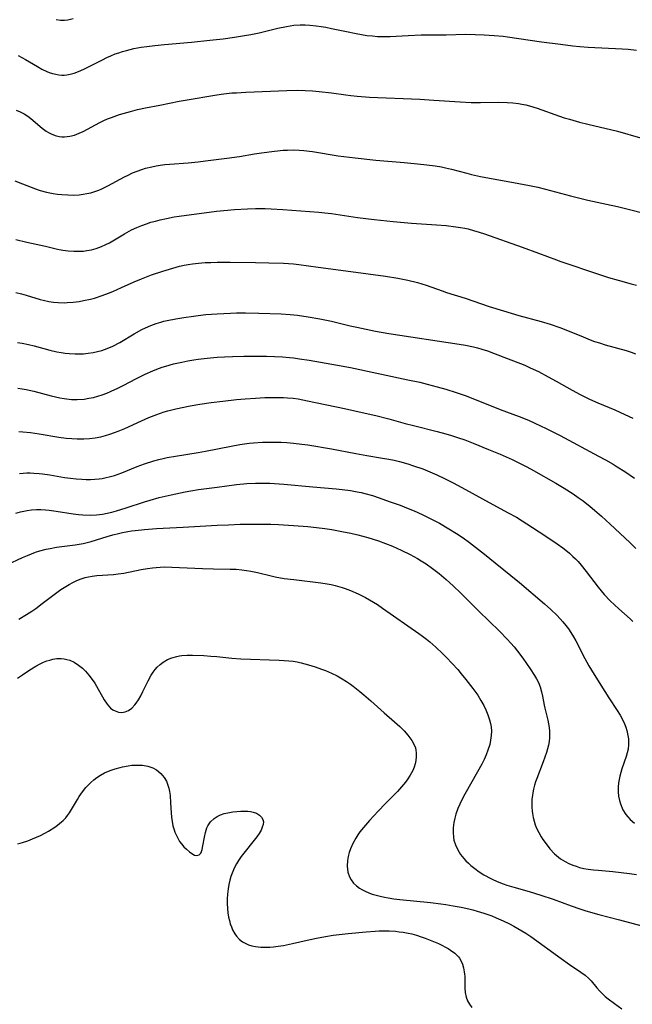
# Model space of a CAD drawing. Units: inches. Extents: x 2107500 to 2113018, y 218303 to 223719.
# Drawn here: x 2111249 to 2111346, y 219030 to 219185 of the extents above; entities that cross this region are included whole.
import ezdxf

# ---------------------------------------------------------------- set-up
doc = ezdxf.new("R2010")
doc.units = ezdxf.units.IN
doc.header["$MEASUREMENT"] = 0
doc.layers.add('c_21_T13S_R20E', color=194, linetype='Continuous')

msp = doc.modelspace()

# ---------------------------------------------------------------- linework, layer by layer
at = {"layer": 'c_21_T13S_R20E', "elevation": 880}
msp.add_lwpolyline([(2111249.2, 219091.04), (2111250.38, 219091.77), (2111251.23, 219092.33), (2111251.85, 219092.75), (2111252.87, 219093.49), (2111255.35, 219095.39), (2111255.82, 219095.72), (2111256.57, 219096.2), (2111257.11, 219096.51), (2111257.66, 219096.8), (2111258.23, 219097.07), (2111258.81, 219097.32), (2111259.64, 219097.59), (2111260.17, 219097.71), (2111260.7, 219097.81), (2111261.44, 219097.9), (2111264.09, 219098.1), (2111264.79, 219098.17), (2111265.7, 219098.31), (2111268.44, 219098.86), (2111269.43, 219099.03), (2111270.19, 219099.14), (2111270.8, 219099.2), (2111271.42, 219099.24), (2111272.04, 219099.26), (2111273.28, 219099.24), (2111278.1, 219099.01), (2111279.83, 219098.96), (2111282.44, 219098.94), (2111283.39, 219098.9), (2111284.28, 219098.81), (2111285, 219098.72), (2111285.71, 219098.6), (2111286.76, 219098.38), (2111288.87, 219097.87), (2111289.52, 219097.72), (2111290.93, 219097.47), (2111292.45, 219097.27), (2111296.72, 219096.78), (2111297.72, 219096.63), (2111298.34, 219096.51), (2111298.95, 219096.36), (2111300.05, 219096.04), (2111300.54, 219095.87), (2111301.38, 219095.56), (2111302.58, 219095.03), (2111303.73, 219094.45), (2111304.98, 219093.73), (2111305.59, 219093.34), (2111306.4, 219092.8), (2111312.11, 219088.8), (2111312.69, 219088.38), (2111313.31, 219087.9), (2111313.83, 219087.47), (2111314.8, 219086.62), (2111315.89, 219085.58), (2111316.47, 219085.01), (2111317.38, 219084.07), (2111318.23, 219083.13), (2111318.8, 219082.46), (2111319.53, 219081.58), (2111320.63, 219080.14), (2111321.38, 219079.07), (2111321.88, 219078.28), (2111322.32, 219077.47), (2111322.66, 219076.78), (2111322.98, 219076), (2111323.24, 219075.21), (2111323.38, 219074.65), (2111323.48, 219074.09), (2111323.53, 219073.42), (2111323.52, 219072.76), (2111323.42, 219071.99), (2111323.28, 219071.32), (2111323, 219070.44), (2111322.71, 219069.71), (2111322.39, 219068.99), (2111322.02, 219068.23), (2111321.37, 219067.01), (2111319.37, 219063.51), (2111318.9, 219062.65), (2111318.55, 219061.94), (2111318.27, 219061.27), (2111317.95, 219060.37), (2111317.77, 219059.72), (2111317.63, 219059.06), (2111317.53, 219058.24), (2111317.5, 219057.51), (2111317.55, 219056.78), (2111317.64, 219056.3), (2111317.88, 219055.53), (2111318.25, 219054.75), (2111318.7, 219054.05), (2111319.22, 219053.38), (2111319.52, 219053.06), (2111319.91, 219052.68), (2111320.31, 219052.32), (2111320.94, 219051.82), (2111321.63, 219051.32), (2111322.34, 219050.85), (2111322.68, 219050.65), (2111323.11, 219050.41), (2111323.89, 219050.02), (2111324.69, 219049.67), (2111325.38, 219049.41), (2111325.94, 219049.22), (2111327.06, 219048.88), (2111329.49, 219048.2), (2111331.29, 219047.65), (2111333.24, 219046.99), (2111336.09, 219045.93), (2111337.44, 219045.48), (2111338.41, 219045.18), (2111340.43, 219044.61), (2111343.67, 219043.77), (2111350.91, 219041.8)], dxfattribs=at)
at = {"layer": 'c_21_T13S_R20E'}
for points in [[(2111249.09, 219179.72, 858), (2111250.24, 219179.08, 858), (2111252.11, 219177.97, 858), (2111252.83, 219177.57, 858), (2111253.57, 219177.22, 858), (2111253.94, 219177.07, 858), (2111254.47, 219176.9, 858), (2111255, 219176.76, 858), (2111255.47, 219176.68, 858), (2111255.94, 219176.64, 858), (2111256.34, 219176.64, 858), (2111256.73, 219176.67, 858), (2111257.26, 219176.77, 858), (2111257.91, 219176.96, 858), (2111258.57, 219177.21, 858), (2111259.4, 219177.57, 858), (2111259.93, 219177.83, 858), (2111262.33, 219179.06, 858), (2111263.01, 219179.39, 858), (2111263.68, 219179.68, 858), (2111264.36, 219179.96, 858), (2111264.92, 219180.16, 858), (2111265.49, 219180.35, 858), (2111266.1, 219180.52, 858), (2111267.27, 219180.8, 858), (2111268.42, 219181.01, 858), (2111269.33, 219181.15, 858), (2111270.57, 219181.3, 858), (2111272.12, 219181.46, 858), (2111276.37, 219181.84, 858), (2111279.22, 219182.11, 858), (2111281.34, 219182.34, 858), (2111283.13, 219182.58, 858), (2111284.71, 219182.84, 858), (2111285.69, 219183.03, 858), (2111286.98, 219183.31, 858), (2111289.91, 219184.01, 858), (2111291.29, 219184.29, 858), (2111292.47, 219184.47, 858), (2111293.45, 219184.53, 858), (2111294.21, 219184.53, 858), (2111294.98, 219184.49, 858), (2111295.98, 219184.39, 858), (2111296.74, 219184.29, 858), (2111297.5, 219184.16, 858), (2111298.37, 219183.99, 858), (2111300.73, 219183.47, 858), (2111302.27, 219183.16, 858), (2111303.09, 219183.01, 858), (2111303.92, 219182.89, 858), (2111304.81, 219182.79, 858), (2111305.61, 219182.73, 858), (2111306.4, 219182.69, 858), (2111307.63, 219182.7, 858), (2111310.43, 219182.87, 858), (2111312.51, 219182.95, 858), (2111316.41, 219182.97, 858), (2111319.42, 219183.05, 858), (2111320.96, 219183.03, 858), (2111322.41, 219182.98, 858), (2111323.95, 219182.88, 858), (2111325.39, 219182.74, 858), (2111326.05, 219182.67, 858), (2111331.43, 219181.86, 858), (2111334.39, 219181.5, 858), (2111336.37, 219181.24, 858), (2111337.45, 219181.12, 858), (2111338.75, 219181.02, 858), (2111344.09, 219180.76, 858), (2111345.04, 219180.7, 858), (2111346.36, 219180.56, 858)], [(2111255.08, 219185.4, 856), (2111255.74, 219185.3, 856), (2111256.35, 219185.28, 856), (2111256.88, 219185.34, 856), (2111257.74, 219185.53, 856)], [(2111248.77, 219171.12, 860), (2111249.4, 219170.86, 860), (2111250.01, 219170.53, 860), (2111250.58, 219170.17, 860), (2111251.06, 219169.8, 860), (2111252.84, 219168.27, 860), (2111253.47, 219167.8, 860), (2111253.85, 219167.58, 860), (2111254.25, 219167.37, 860), (2111254.88, 219167.13, 860), (2111255.53, 219166.98, 860), (2111255.96, 219166.92, 860), (2111256.39, 219166.91, 860), (2111257.2, 219167.01, 860), (2111257.94, 219167.21, 860), (2111258.67, 219167.49, 860), (2111259.3, 219167.78, 860), (2111261.91, 219169.17, 860), (2111262.58, 219169.5, 860), (2111263.15, 219169.75, 860), (2111263.77, 219169.99, 860), (2111265.02, 219170.43, 860), (2111266.73, 219170.93, 860), (2111267.86, 219171.22, 860), (2111269.12, 219171.49, 860), (2111271.36, 219171.91, 860), (2111274.42, 219172.53, 860), (2111275.65, 219172.76, 860), (2111280.01, 219173.5, 860), (2111281.03, 219173.64, 860), (2111282.69, 219173.82, 860), (2111283.42, 219173.87, 860), (2111284.91, 219173.96, 860), (2111291.34, 219174.21, 860), (2111293, 219174.24, 860), (2111294.22, 219174.22, 860), (2111295.4, 219174.16, 860), (2111296.43, 219174.07, 860), (2111298.39, 219173.83, 860), (2111300.62, 219173.51, 860), (2111301.44, 219173.41, 860), (2111302.42, 219173.31, 860), (2111304.37, 219173.18, 860), (2111312.28, 219172.83, 860), (2111314.5, 219172.7, 860), (2111318.61, 219172.43, 860), (2111320.35, 219172.34, 860), (2111321.84, 219172.31, 860), (2111324.67, 219172.36, 860), (2111326.04, 219172.34, 860), (2111326.93, 219172.28, 860), (2111327.81, 219172.17, 860), (2111328.32, 219172.08, 860), (2111328.93, 219171.95, 860), (2111329.53, 219171.79, 860), (2111330.71, 219171.42, 860), (2111334.23, 219170.17, 860), (2111334.97, 219169.93, 860), (2111335.8, 219169.69, 860), (2111337.42, 219169.25, 860), (2111338.72, 219168.91, 860), (2111343.35, 219167.8, 860), (2111346.97, 219166.76, 860)], [(2111248.56, 219159.99, 862), (2111249.77, 219159.53, 862), (2111251.12, 219158.99, 862), (2111251.82, 219158.73, 862), (2111252.53, 219158.49, 862), (2111253.52, 219158.22, 862), (2111254.58, 219158, 862), (2111255.27, 219157.9, 862), (2111255.97, 219157.83, 862), (2111256.91, 219157.78, 862), (2111257.79, 219157.77, 862), (2111258.67, 219157.82, 862), (2111259.33, 219157.89, 862), (2111259.9, 219157.99, 862), (2111260.53, 219158.14, 862), (2111261.15, 219158.32, 862), (2111261.76, 219158.54, 862), (2111262.22, 219158.73, 862), (2111263.18, 219159.2, 862), (2111265.81, 219160.62, 862), (2111266.38, 219160.91, 862), (2111267.08, 219161.24, 862), (2111267.79, 219161.53, 862), (2111268.53, 219161.8, 862), (2111269.13, 219161.98, 862), (2111270.1, 219162.22, 862), (2111270.77, 219162.36, 862), (2111271.44, 219162.47, 862), (2111272.16, 219162.56, 862), (2111272.94, 219162.63, 862), (2111275.82, 219162.86, 862), (2111277.39, 219163, 862), (2111278.54, 219163.13, 862), (2111281.91, 219163.55, 862), (2111283.89, 219163.84, 862), (2111286.29, 219164.25, 862), (2111287.39, 219164.43, 862), (2111289.41, 219164.69, 862), (2111290.77, 219164.81, 862), (2111291.48, 219164.85, 862), (2111292.4, 219164.86, 862), (2111293.3, 219164.82, 862), (2111294.05, 219164.76, 862), (2111295.4, 219164.6, 862), (2111299.41, 219163.96, 862), (2111302.08, 219163.61, 862), (2111305.36, 219163.27, 862), (2111309.8, 219162.89, 862), (2111311.93, 219162.68, 862), (2111313.4, 219162.52, 862), (2111314.67, 219162.35, 862), (2111315.69, 219162.19, 862), (2111316.32, 219162.06, 862), (2111317.25, 219161.85, 862), (2111319.69, 219161.19, 862), (2111320.4, 219161.02, 862), (2111321.84, 219160.7, 862), (2111323.25, 219160.43, 862), (2111326.99, 219159.75, 862), (2111329.53, 219159.26, 862), (2111330.84, 219158.99, 862), (2111332.06, 219158.7, 862), (2111335.97, 219157.63, 862), (2111337.45, 219157.25, 862), (2111338.72, 219156.96, 862), (2111341.64, 219156.34, 862), (2111343.38, 219155.95, 862), (2111349.43, 219154.45, 862)], [(2111248.73, 219150.77, 864), (2111250.47, 219150.36, 864), (2111253.37, 219149.72, 864), (2111255.25, 219149.27, 864), (2111256.11, 219149.11, 864), (2111256.93, 219148.99, 864), (2111257.86, 219148.92, 864), (2111258.78, 219148.92, 864), (2111259.35, 219148.96, 864), (2111259.88, 219149.02, 864), (2111260.62, 219149.16, 864), (2111261.34, 219149.35, 864), (2111262.21, 219149.66, 864), (2111262.88, 219149.97, 864), (2111263.45, 219150.27, 864), (2111265.79, 219151.66, 864), (2111266.93, 219152.28, 864), (2111267.73, 219152.66, 864), (2111268.54, 219152.99, 864), (2111269.25, 219153.25, 864), (2111269.97, 219153.48, 864), (2111270.7, 219153.68, 864), (2111271.43, 219153.87, 864), (2111272.42, 219154.09, 864), (2111273.65, 219154.32, 864), (2111274.41, 219154.44, 864), (2111280.3, 219155.21, 864), (2111281.42, 219155.33, 864), (2111283.11, 219155.47, 864), (2111285.17, 219155.59, 864), (2111286.41, 219155.63, 864), (2111287.92, 219155.63, 864), (2111288.89, 219155.6, 864), (2111290.72, 219155.49, 864), (2111296.38, 219155.08, 864), (2111297.34, 219154.99, 864), (2111298.38, 219154.87, 864), (2111302.47, 219154.24, 864), (2111305.1, 219153.92, 864), (2111308.08, 219153.61, 864), (2111309.79, 219153.45, 864), (2111310.95, 219153.36, 864), (2111314.9, 219153.1, 864), (2111316.41, 219152.96, 864), (2111317.94, 219152.78, 864), (2111318.7, 219152.66, 864), (2111319.36, 219152.54, 864), (2111319.86, 219152.43, 864), (2111320.74, 219152.21, 864), (2111321.62, 219151.95, 864), (2111322.43, 219151.69, 864), (2111328.4, 219149.57, 864), (2111330.92, 219148.64, 864), (2111333.76, 219147.56, 864), (2111334.48, 219147.29, 864), (2111335.86, 219146.82, 864), (2111338.97, 219145.81, 864), (2111341.96, 219144.82, 864), (2111343.46, 219144.37, 864), (2111345.54, 219143.82, 864), (2111346.34, 219143.6, 864)], [(2111248.7, 219142.42, 866), (2111249.63, 219142.21, 866), (2111250.32, 219142.02, 866), (2111252.54, 219141.35, 866), (2111253.03, 219141.22, 866), (2111253.9, 219141.03, 866), (2111254.63, 219140.93, 866), (2111255.35, 219140.86, 866), (2111256.41, 219140.83, 866), (2111256.78, 219140.84, 866), (2111257.72, 219140.91, 866), (2111258.66, 219141.03, 866), (2111259.37, 219141.16, 866), (2111260.46, 219141.4, 866), (2111261.11, 219141.57, 866), (2111262.32, 219141.96, 866), (2111263.29, 219142.33, 866), (2111263.97, 219142.61, 866), (2111265.32, 219143.2, 866), (2111267.35, 219144.13, 866), (2111268.49, 219144.61, 866), (2111270.07, 219145.21, 866), (2111271.82, 219145.8, 866), (2111273.44, 219146.29, 866), (2111274.47, 219146.56, 866), (2111275.19, 219146.72, 866), (2111275.85, 219146.84, 866), (2111276.52, 219146.94, 866), (2111277.43, 219147.04, 866), (2111278.48, 219147.13, 866), (2111279.38, 219147.17, 866), (2111280.41, 219147.19, 866), (2111282.45, 219147.2, 866), (2111286.4, 219147.16, 866), (2111288.51, 219147.11, 866), (2111290.85, 219147.03, 866), (2111292.38, 219146.93, 866), (2111293.25, 219146.83, 866), (2111296.28, 219146.4, 866), (2111301.41, 219145.75, 866), (2111306.86, 219144.98, 866), (2111308.82, 219144.67, 866), (2111310.38, 219144.36, 866), (2111311.93, 219143.99, 866), (2111313.27, 219143.59, 866), (2111315.81, 219142.68, 866), (2111316.49, 219142.45, 866), (2111319.39, 219141.54, 866), (2111323.21, 219140.26, 866), (2111325.42, 219139.57, 866), (2111327.85, 219138.84, 866), (2111331.38, 219137.87, 866), (2111332.79, 219137.45, 866), (2111334.31, 219136.93, 866), (2111335.01, 219136.66, 866), (2111337.95, 219135.44, 866), (2111339.09, 219135, 866), (2111339.77, 219134.75, 866), (2111340.53, 219134.5, 866), (2111341.45, 219134.22, 866), (2111344.74, 219133.32, 866), (2111345.54, 219133.06, 866), (2111346.23, 219132.81, 866)], [(2111248.96, 219134.55, 868), (2111249.7, 219134.46, 868), (2111250.73, 219134.26, 868), (2111251.62, 219134.03, 868), (2111254.05, 219133.36, 868), (2111255.19, 219133.1, 868), (2111255.83, 219132.98, 868), (2111256.46, 219132.89, 868), (2111257.13, 219132.82, 868), (2111258.06, 219132.77, 868), (2111258.72, 219132.77, 868), (2111259.38, 219132.8, 868), (2111260.09, 219132.87, 868), (2111260.88, 219132.99, 868), (2111261.57, 219133.14, 868), (2111262.24, 219133.32, 868), (2111263.11, 219133.63, 868), (2111263.97, 219134.01, 868), (2111265.07, 219134.58, 868), (2111267.32, 219135.94, 868), (2111268.56, 219136.61, 868), (2111269.14, 219136.89, 868), (2111269.96, 219137.24, 868), (2111270.8, 219137.56, 868), (2111271.51, 219137.78, 868), (2111272.01, 219137.92, 868), (2111272.52, 219138.04, 868), (2111273.88, 219138.31, 868), (2111275.15, 219138.52, 868), (2111276.66, 219138.74, 868), (2111277.41, 219138.83, 868), (2111278.63, 219138.95, 868), (2111280.39, 219139.07, 868), (2111282.47, 219139.19, 868), (2111283.41, 219139.23, 868), (2111284.86, 219139.24, 868), (2111286.93, 219139.21, 868), (2111290.48, 219139.08, 868), (2111291.87, 219139, 868), (2111293.02, 219138.88, 868), (2111294.72, 219138.63, 868), (2111296.56, 219138.29, 868), (2111298.39, 219137.91, 868), (2111301.33, 219137.19, 868), (2111302.36, 219136.96, 868), (2111303.84, 219136.65, 868), (2111305.29, 219136.37, 868), (2111307.42, 219136.01, 868), (2111318.47, 219134.31, 868), (2111319.44, 219134.14, 868), (2111320.7, 219133.88, 868), (2111321.36, 219133.72, 868), (2111322.01, 219133.54, 868), (2111322.92, 219133.24, 868), (2111325.5, 219132.24, 868), (2111328.12, 219131.25, 868), (2111328.78, 219130.98, 868), (2111329.63, 219130.61, 868), (2111330.93, 219129.99, 868), (2111332.47, 219129.19, 868), (2111333.71, 219128.51, 868), (2111336.26, 219127.06, 868), (2111337.51, 219126.39, 868), (2111338.21, 219126.04, 868), (2111338.98, 219125.67, 868), (2111340.26, 219125.09, 868), (2111342.93, 219123.96, 868), (2111344.55, 219123.24, 868), (2111345.8, 219122.65, 868)], [(2111249.04, 219127.4, 870), (2111249.7, 219127.3, 870), (2111250.35, 219127.17, 870), (2111251.53, 219126.9, 870), (2111254.29, 219126.16, 870), (2111254.96, 219126, 870), (2111255.63, 219125.85, 870), (2111256.3, 219125.74, 870), (2111257.47, 219125.62, 870), (2111258.38, 219125.61, 870), (2111259.48, 219125.68, 870), (2111260.2, 219125.79, 870), (2111260.91, 219125.94, 870), (2111261.62, 219126.13, 870), (2111262.31, 219126.35, 870), (2111263.02, 219126.61, 870), (2111263.73, 219126.91, 870), (2111264.77, 219127.39, 870), (2111265.71, 219127.86, 870), (2111267.62, 219128.88, 870), (2111269.05, 219129.59, 870), (2111270.26, 219130.13, 870), (2111270.91, 219130.38, 870), (2111271.75, 219130.68, 870), (2111272.34, 219130.87, 870), (2111273.54, 219131.2, 870), (2111274.84, 219131.5, 870), (2111275.78, 219131.68, 870), (2111276.73, 219131.84, 870), (2111277.41, 219131.94, 870), (2111278.83, 219132.12, 870), (2111280.41, 219132.27, 870), (2111281.56, 219132.34, 870), (2111282.79, 219132.38, 870), (2111284.59, 219132.4, 870), (2111288.15, 219132.41, 870), (2111289.41, 219132.38, 870), (2111290.65, 219132.32, 870), (2111291.78, 219132.22, 870), (2111292.39, 219132.15, 870), (2111293.33, 219132.02, 870), (2111294.88, 219131.77, 870), (2111299.33, 219131, 870), (2111301.39, 219130.62, 870), (2111310.41, 219128.72, 870), (2111312.25, 219128.31, 870), (2111313.41, 219128.03, 870), (2111314.99, 219127.61, 870), (2111316.39, 219127.21, 870), (2111317.98, 219126.7, 870), (2111319.39, 219126.21, 870), (2111321.12, 219125.56, 870), (2111324.94, 219124.04, 870), (2111327.88, 219122.93, 870), (2111329.36, 219122.33, 870), (2111330.38, 219121.87, 870), (2111332.13, 219121.05, 870), (2111334.38, 219119.92, 870), (2111340.41, 219116.71, 870), (2111341.49, 219116.12, 870), (2111342.7, 219115.42, 870), (2111343.34, 219115.02, 870), (2111344.52, 219114.26, 870), (2111346.05, 219113.21, 870)], [(2111249.17, 219120.58, 872), (2111249.8, 219120.54, 872), (2111251.02, 219120.4, 872), (2111252.38, 219120.2, 872), (2111255.46, 219119.7, 872), (2111256.62, 219119.54, 872), (2111257.5, 219119.46, 872), (2111258.39, 219119.41, 872), (2111259.39, 219119.41, 872), (2111260.31, 219119.47, 872), (2111261.2, 219119.58, 872), (2111262.08, 219119.75, 872), (2111262.81, 219119.94, 872), (2111263.52, 219120.16, 872), (2111264.24, 219120.41, 872), (2111264.8, 219120.63, 872), (2111265.85, 219121.06, 872), (2111268.47, 219122.26, 872), (2111269.63, 219122.77, 872), (2111270.92, 219123.27, 872), (2111272.07, 219123.65, 872), (2111272.65, 219123.81, 872), (2111273.89, 219124.12, 872), (2111276.16, 219124.59, 872), (2111277.67, 219124.86, 872), (2111279.46, 219125.12, 872), (2111281.3, 219125.35, 872), (2111283.41, 219125.59, 872), (2111284.79, 219125.72, 872), (2111286.41, 219125.84, 872), (2111287.91, 219125.9, 872), (2111289.4, 219125.92, 872), (2111290.83, 219125.9, 872), (2111291.47, 219125.86, 872), (2111292.36, 219125.79, 872), (2111293.11, 219125.69, 872), (2111294.61, 219125.41, 872), (2111300.44, 219124.19, 872), (2111303.68, 219123.48, 872), (2111305.35, 219123.1, 872), (2111307.38, 219122.58, 872), (2111309.98, 219121.84, 872), (2111311.26, 219121.5, 872), (2111315.02, 219120.56, 872), (2111316.38, 219120.2, 872), (2111317.27, 219119.94, 872), (2111318.2, 219119.65, 872), (2111319.38, 219119.24, 872), (2111320.68, 219118.74, 872), (2111323.1, 219117.76, 872), (2111324.9, 219117, 872), (2111326.78, 219116.17, 872), (2111328.36, 219115.4, 872), (2111329.11, 219115.01, 872), (2111330.16, 219114.43, 872), (2111333.66, 219112.43, 872), (2111334.98, 219111.65, 872), (2111336.39, 219110.75, 872), (2111337.21, 219110.2, 872), (2111337.97, 219109.64, 872), (2111339.05, 219108.79, 872), (2111339.76, 219108.2, 872), (2111340.88, 219107.23, 872), (2111342.24, 219106, 872), (2111345.34, 219103.1, 872), (2111346.28, 219102.19, 872)], [(2111249.31, 219113.95, 874), (2111249.87, 219114.01, 874), (2111250.43, 219114.05, 874), (2111250.99, 219114.05, 874), (2111251.56, 219114.03, 874), (2111252.4, 219113.97, 874), (2111252.9, 219113.91, 874), (2111254.04, 219113.75, 874), (2111256.37, 219113.36, 874), (2111257.33, 219113.22, 874), (2111258.21, 219113.13, 874), (2111259.1, 219113.06, 874), (2111259.8, 219113.03, 874), (2111260.48, 219113.03, 874), (2111261.15, 219113.06, 874), (2111261.83, 219113.12, 874), (2111262.3, 219113.19, 874), (2111262.71, 219113.26, 874), (2111263.62, 219113.49, 874), (2111264.22, 219113.67, 874), (2111265.39, 219114.09, 874), (2111267.81, 219115.04, 874), (2111268.97, 219115.46, 874), (2111270.45, 219115.94, 874), (2111271.21, 219116.16, 874), (2111271.88, 219116.32, 874), (2111272.53, 219116.46, 874), (2111273.84, 219116.71, 874), (2111277.38, 219117.29, 874), (2111278.54, 219117.49, 874), (2111282.59, 219118.29, 874), (2111283.98, 219118.52, 874), (2111285.41, 219118.71, 874), (2111286.13, 219118.78, 874), (2111287.52, 219118.87, 874), (2111288.36, 219118.89, 874), (2111289.41, 219118.9, 874), (2111290.48, 219118.88, 874), (2111291.33, 219118.84, 874), (2111292.39, 219118.75, 874), (2111293.69, 219118.59, 874), (2111294.65, 219118.45, 874), (2111298.4, 219117.84, 874), (2111302.21, 219117.11, 874), (2111303.92, 219116.8, 874), (2111306.4, 219116.39, 874), (2111307.4, 219116.21, 874), (2111308.22, 219116.04, 874), (2111309.08, 219115.83, 874), (2111310.39, 219115.47, 874), (2111311.3, 219115.19, 874), (2111312.77, 219114.68, 874), (2111313.85, 219114.25, 874), (2111314.96, 219113.76, 874), (2111316.17, 219113.18, 874), (2111317.52, 219112.5, 874), (2111318.87, 219111.78, 874), (2111322.15, 219109.96, 874), (2111326.09, 219107.84, 874), (2111327.47, 219107.07, 874), (2111328.36, 219106.54, 874), (2111329.1, 219106.07, 874), (2111331.93, 219104.23, 874), (2111333.9, 219102.89, 874), (2111334.79, 219102.25, 874), (2111335.22, 219101.93, 874), (2111335.81, 219101.44, 874), (2111336.37, 219100.93, 874), (2111336.78, 219100.53, 874), (2111337.17, 219100.12, 874), (2111337.68, 219099.54, 874), (2111338.47, 219098.55, 874), (2111340.33, 219096.07, 874), (2111340.8, 219095.49, 874), (2111341.28, 219094.95, 874), (2111342.23, 219093.95, 874), (2111342.9, 219093.31, 874), (2111343.58, 219092.68, 874), (2111345.36, 219091.08, 874), (2111345.78, 219090.68, 874)], [(2111248.73, 219107.71, 876), (2111249.43, 219107.91, 876), (2111249.95, 219108.04, 876), (2111250.48, 219108.14, 876), (2111251.17, 219108.23, 876), (2111251.96, 219108.28, 876), (2111252.66, 219108.29, 876), (2111253.37, 219108.26, 876), (2111253.96, 219108.21, 876), (2111255.06, 219108.06, 876), (2111257.71, 219107.62, 876), (2111258.56, 219107.51, 876), (2111259.27, 219107.45, 876), (2111260.48, 219107.43, 876), (2111261.41, 219107.48, 876), (2111262.33, 219107.58, 876), (2111263.11, 219107.73, 876), (2111263.84, 219107.89, 876), (2111264.57, 219108.09, 876), (2111266.08, 219108.55, 876), (2111268.97, 219109.51, 876), (2111269.85, 219109.77, 876), (2111271.27, 219110.17, 876), (2111273.16, 219110.62, 876), (2111275.33, 219111.07, 876), (2111276.24, 219111.24, 876), (2111277.43, 219111.44, 876), (2111280.39, 219111.8, 876), (2111283.43, 219112.23, 876), (2111285.05, 219112.39, 876), (2111286.42, 219112.46, 876), (2111287.79, 219112.46, 876), (2111288.68, 219112.42, 876), (2111290.87, 219112.28, 876), (2111295.43, 219111.86, 876), (2111299.1, 219111.56, 876), (2111300.05, 219111.46, 876), (2111301.39, 219111.28, 876), (2111302.44, 219111.08, 876), (2111303.04, 219110.95, 876), (2111303.63, 219110.81, 876), (2111304.82, 219110.48, 876), (2111305.88, 219110.14, 876), (2111307.46, 219109.58, 876), (2111309.16, 219108.96, 876), (2111310.42, 219108.47, 876), (2111311.36, 219108.09, 876), (2111312.66, 219107.52, 876), (2111314.12, 219106.8, 876), (2111315.39, 219106.13, 876), (2111316.84, 219105.28, 876), (2111318.02, 219104.54, 876), (2111319.09, 219103.82, 876), (2111320.08, 219103.09, 876), (2111322.43, 219101.29, 876), (2111324.15, 219099.91, 876), (2111327.95, 219096.8, 876), (2111331.91, 219093.46, 876), (2111332.89, 219092.58, 876), (2111333.86, 219091.62, 876), (2111334.79, 219090.61, 876), (2111335.24, 219090.06, 876), (2111335.66, 219089.51, 876), (2111336.05, 219088.94, 876), (2111336.45, 219088.28, 876), (2111336.8, 219087.64, 876), (2111338.26, 219084.84, 876), (2111338.88, 219083.73, 876), (2111339.7, 219082.34, 876), (2111341.36, 219079.67, 876), (2111342.02, 219078.65, 876), (2111343.32, 219076.7, 876), (2111343.8, 219075.93, 876), (2111344.21, 219075.15, 876), (2111344.46, 219074.6, 876), (2111344.67, 219074.05, 876), (2111344.83, 219073.54, 876), (2111344.95, 219073.03, 876), (2111345.09, 219072.22, 876), (2111345.13, 219071.31, 876), (2111345.05, 219070.61, 876), (2111344.91, 219070.02, 876), (2111344.73, 219069.43, 876), (2111344.07, 219067.53, 876), (2111343.89, 219066.94, 876), (2111343.74, 219066.33, 876), (2111343.63, 219065.82, 876), (2111343.55, 219065.31, 876), (2111343.49, 219064.61, 876), (2111343.48, 219063.9, 876), (2111343.55, 219063.19, 876), (2111343.68, 219062.51, 876), (2111343.83, 219061.98, 876), (2111344.23, 219061.07, 876), (2111344.68, 219060.34, 876), (2111345, 219059.93, 876), (2111345.35, 219059.54, 876), (2111346.03, 219058.96, 876)], [(2111247.3, 219099.58, 878), (2111249.76, 219100.73, 878), (2111250.55, 219101.09, 878), (2111251.18, 219101.35, 878), (2111251.83, 219101.59, 878), (2111252.47, 219101.8, 878), (2111253.49, 219102.07, 878), (2111254.1, 219102.19, 878), (2111255.1, 219102.36, 878), (2111258.04, 219102.74, 878), (2111259.3, 219102.95, 878), (2111259.94, 219103.1, 878), (2111260.57, 219103.27, 878), (2111263.07, 219104.03, 878), (2111263.97, 219104.29, 878), (2111264.88, 219104.53, 878), (2111265.47, 219104.66, 878), (2111266.33, 219104.83, 878), (2111266.92, 219104.92, 878), (2111267.51, 219105, 878), (2111268.98, 219105.17, 878), (2111270.86, 219105.3, 878), (2111275.06, 219105.52, 878), (2111280.41, 219105.84, 878), (2111282.16, 219105.91, 878), (2111284.02, 219105.97, 878), (2111285.84, 219106.01, 878), (2111286.98, 219106.01, 878), (2111288.84, 219105.98, 878), (2111290.06, 219105.93, 878), (2111292.42, 219105.79, 878), (2111294.67, 219105.62, 878), (2111296.03, 219105.47, 878), (2111297.31, 219105.3, 878), (2111298.43, 219105.13, 878), (2111300.02, 219104.86, 878), (2111301.4, 219104.58, 878), (2111302.5, 219104.32, 878), (2111304.1, 219103.88, 878), (2111305.75, 219103.37, 878), (2111306.9, 219102.97, 878), (2111307.97, 219102.55, 878), (2111309.33, 219101.93, 878), (2111310.74, 219101.22, 878), (2111311.91, 219100.57, 878), (2111312.49, 219100.23, 878), (2111313.27, 219099.74, 878), (2111314.28, 219099.02, 878), (2111315.31, 219098.21, 878), (2111316.43, 219097.27, 878), (2111317.54, 219096.29, 878), (2111318.73, 219095.15, 878), (2111321.56, 219092.29, 878), (2111324.79, 219089.17, 878), (2111326.01, 219087.92, 878), (2111326.58, 219087.3, 878), (2111327.13, 219086.68, 878), (2111327.65, 219086.04, 878), (2111328.49, 219084.92, 878), (2111329.66, 219083.24, 878), (2111330.33, 219082.2, 878), (2111330.64, 219081.65, 878), (2111330.92, 219081.09, 878), (2111331.21, 219080.39, 878), (2111331.44, 219079.62, 878), (2111331.59, 219078.92, 878), (2111331.84, 219077.54, 878), (2111331.93, 219077.07, 878), (2111332.4, 219075.18, 878), (2111332.53, 219074.6, 878), (2111332.62, 219074.02, 878), (2111332.67, 219073.45, 878), (2111332.68, 219072.88, 878), (2111332.66, 219072.4, 878), (2111332.61, 219071.83, 878), (2111332.52, 219071.25, 878), (2111332.38, 219070.66, 878), (2111332.21, 219070.07, 878), (2111331.96, 219069.33, 878), (2111331.69, 219068.59, 878), (2111330.66, 219066, 878), (2111330.47, 219065.47, 878), (2111330.3, 219064.93, 878), (2111330.15, 219064.33, 878), (2111330.04, 219063.71, 878), (2111329.98, 219063.33, 878), (2111329.92, 219062.71, 878), (2111329.9, 219062.08, 878), (2111329.9, 219061.46, 878), (2111329.94, 219060.85, 878), (2111329.99, 219060.49, 878), (2111330.09, 219059.86, 878), (2111330.24, 219059.25, 878), (2111330.42, 219058.7, 878), (2111330.64, 219058.16, 878), (2111330.98, 219057.47, 878), (2111331.37, 219056.81, 878), (2111331.63, 219056.4, 878), (2111332.29, 219055.48, 878), (2111332.74, 219054.91, 878), (2111333.47, 219054.14, 878), (2111334.08, 219053.6, 878), (2111334.41, 219053.36, 878), (2111335.12, 219052.92, 878), (2111335.72, 219052.61, 878), (2111336.35, 219052.35, 878), (2111336.88, 219052.17, 878), (2111337.42, 219052.01, 878), (2111338.08, 219051.85, 878), (2111338.76, 219051.73, 878), (2111339.62, 219051.61, 878), (2111340.33, 219051.54, 878), (2111342.62, 219051.35, 878), (2111343.93, 219051.22, 878), (2111345.26, 219051.05, 878), (2111346.34, 219050.87, 878)], [(2111248.99, 219081.75, 882), (2111249.75, 219082.3, 882), (2111250.47, 219082.79, 882), (2111251.18, 219083.25, 882), (2111251.86, 219083.66, 882), (2111252.55, 219084.03, 882), (2111253.06, 219084.26, 882), (2111253.57, 219084.47, 882), (2111254.05, 219084.62, 882), (2111254.53, 219084.74, 882), (2111255.18, 219084.84, 882), (2111255.83, 219084.87, 882), (2111256.31, 219084.83, 882), (2111256.76, 219084.73, 882), (2111257.2, 219084.59, 882), (2111257.88, 219084.27, 882), (2111258.55, 219083.84, 882), (2111259.19, 219083.32, 882), (2111259.67, 219082.86, 882), (2111260.22, 219082.24, 882), (2111260.73, 219081.57, 882), (2111261.12, 219080.99, 882), (2111261.41, 219080.51, 882), (2111262.59, 219078.37, 882), (2111263.07, 219077.66, 882), (2111263.63, 219077.07, 882), (2111263.98, 219076.81, 882), (2111264.34, 219076.61, 882), (2111264.85, 219076.42, 882), (2111265.38, 219076.36, 882), (2111265.91, 219076.45, 882), (2111266.43, 219076.67, 882), (2111266.96, 219077.07, 882), (2111267.45, 219077.6, 882), (2111267.65, 219077.86, 882), (2111267.99, 219078.37, 882), (2111268.36, 219079.01, 882), (2111268.71, 219079.69, 882), (2111269.52, 219081.34, 882), (2111270.03, 219082.25, 882), (2111270.32, 219082.7, 882), (2111270.62, 219083.11, 882), (2111270.95, 219083.48, 882), (2111271.4, 219083.92, 882), (2111271.88, 219084.3, 882), (2111272.55, 219084.69, 882), (2111273.27, 219084.98, 882), (2111274.03, 219085.19, 882), (2111274.46, 219085.27, 882), (2111274.85, 219085.32, 882), (2111275.67, 219085.37, 882), (2111276.51, 219085.37, 882), (2111278.29, 219085.31, 882), (2111279.39, 219085.25, 882), (2111280.32, 219085.17, 882), (2111282.71, 219084.91, 882), (2111284.09, 219084.8, 882), (2111290.15, 219084.61, 882), (2111290.91, 219084.57, 882), (2111291.64, 219084.52, 882), (2111292.37, 219084.43, 882), (2111293, 219084.32, 882), (2111293.62, 219084.18, 882), (2111294.77, 219083.87, 882), (2111295.8, 219083.55, 882), (2111296.78, 219083.21, 882), (2111297.43, 219082.97, 882), (2111298.38, 219082.56, 882), (2111299.29, 219082.12, 882), (2111300.06, 219081.69, 882), (2111300.72, 219081.27, 882), (2111301.36, 219080.83, 882), (2111301.8, 219080.5, 882), (2111302.82, 219079.69, 882), (2111303.46, 219079.15, 882), (2111304.55, 219078.21, 882), (2111306.66, 219076.31, 882), (2111308.29, 219074.89, 882), (2111309.11, 219074.14, 882), (2111309.79, 219073.47, 882), (2111310.39, 219072.8, 882), (2111310.72, 219072.39, 882), (2111311.02, 219071.97, 882), (2111311.34, 219071.41, 882), (2111311.57, 219070.83, 882), (2111311.67, 219070.43, 882), (2111311.72, 219070.02, 882), (2111311.72, 219069.38, 882), (2111311.65, 219068.83, 882), (2111311.53, 219068.28, 882), (2111311.37, 219067.77, 882), (2111311.15, 219067.26, 882), (2111310.76, 219066.51, 882), (2111310.28, 219065.77, 882), (2111310, 219065.4, 882), (2111309.39, 219064.66, 882), (2111308.74, 219063.93, 882), (2111306.89, 219062.06, 882), (2111305.7, 219060.83, 882), (2111304.36, 219059.39, 882), (2111303.42, 219058.29, 882), (2111302.86, 219057.57, 882), (2111302.53, 219057.1, 882), (2111302.22, 219056.62, 882), (2111301.74, 219055.78, 882), (2111301.37, 219054.94, 882), (2111301.16, 219054.33, 882), (2111301, 219053.73, 882), (2111300.89, 219053.07, 882), (2111300.85, 219052.2, 882), (2111300.89, 219051.71, 882), (2111300.97, 219051.24, 882), (2111301.2, 219050.53, 882), (2111301.48, 219050.03, 882), (2111301.86, 219049.53, 882), (2111302.29, 219049.12, 882), (2111302.77, 219048.75, 882), (2111303.16, 219048.51, 882), (2111303.57, 219048.29, 882), (2111304.38, 219047.94, 882), (2111304.77, 219047.8, 882), (2111305.4, 219047.61, 882), (2111306.04, 219047.45, 882), (2111306.7, 219047.31, 882), (2111307.3, 219047.2, 882), (2111308.21, 219047.07, 882), (2111309.12, 219046.96, 882), (2111313.97, 219046.47, 882), (2111315.57, 219046.28, 882), (2111316.36, 219046.17, 882), (2111317.51, 219045.98, 882), (2111318.76, 219045.75, 882), (2111320.01, 219045.47, 882), (2111320.63, 219045.32, 882), (2111321.31, 219045.13, 882), (2111322.35, 219044.81, 882), (2111323.61, 219044.36, 882), (2111324.29, 219044.08, 882), (2111325.41, 219043.59, 882), (2111326.37, 219043.12, 882), (2111327.08, 219042.76, 882), (2111327.7, 219042.41, 882), (2111328.32, 219042.04, 882), (2111328.94, 219041.65, 882), (2111329.74, 219041.11, 882), (2111334.5, 219037.66, 882), (2111335.84, 219036.74, 882), (2111337.63, 219035.53, 882), (2111338.28, 219035.06, 882), (2111338.87, 219034.55, 882), (2111339.22, 219034.18, 882), (2111340.12, 219033.05, 882), (2111340.53, 219032.57, 882), (2111340.95, 219032.15, 882), (2111341.44, 219031.71, 882), (2111341.89, 219031.34, 882), (2111342.89, 219030.58, 882), (2111344.04, 219029.75, 882)], [(2111249.05, 219055.7, 884), (2111249.78, 219055.91, 884), (2111250.61, 219056.18, 884), (2111251.35, 219056.47, 884), (2111251.98, 219056.74, 884), (2111252.59, 219057.03, 884), (2111253.26, 219057.37, 884), (2111253.85, 219057.71, 884), (2111254.87, 219058.35, 884), (2111255.29, 219058.65, 884), (2111255.92, 219059.16, 884), (2111256.17, 219059.39, 884), (2111256.56, 219059.81, 884), (2111256.86, 219060.18, 884), (2111257.14, 219060.57, 884), (2111257.48, 219061.1, 884), (2111258.41, 219062.68, 884), (2111258.7, 219063.16, 884), (2111259.2, 219063.87, 884), (2111259.74, 219064.56, 884), (2111260.04, 219064.91, 884), (2111260.49, 219065.36, 884), (2111260.97, 219065.78, 884), (2111261.47, 219066.16, 884), (2111262.06, 219066.53, 884), (2111262.68, 219066.86, 884), (2111263.53, 219067.23, 884), (2111264.32, 219067.51, 884), (2111265.12, 219067.74, 884), (2111265.52, 219067.83, 884), (2111266.4, 219067.99, 884), (2111266.99, 219068.06, 884), (2111267.59, 219068.1, 884), (2111268.17, 219068.1, 884), (2111268.63, 219068.06, 884), (2111269.47, 219067.91, 884), (2111270.26, 219067.65, 884), (2111270.84, 219067.34, 884), (2111271.55, 219066.78, 884), (2111272.07, 219066.14, 884), (2111272.4, 219065.57, 884), (2111272.65, 219064.95, 884), (2111272.79, 219064.46, 884), (2111272.89, 219063.95, 884), (2111272.98, 219063.29, 884), (2111273.06, 219062.16, 884), (2111273.15, 219060.61, 884), (2111273.21, 219059.91, 884), (2111273.3, 219059.23, 884), (2111273.44, 219058.56, 884), (2111273.62, 219057.92, 884), (2111273.74, 219057.55, 884), (2111273.97, 219057.01, 884), (2111274.23, 219056.5, 884), (2111274.49, 219056.08, 884), (2111274.78, 219055.69, 884), (2111275.16, 219055.26, 884), (2111275.54, 219054.88, 884), (2111276.02, 219054.46, 884), (2111276.38, 219054.19, 884), (2111276.81, 219053.94, 884), (2111277.14, 219053.86, 884), (2111277.54, 219053.98, 884), (2111277.81, 219054.23, 884), (2111277.94, 219054.5, 884), (2111278.05, 219054.83, 884), (2111278.16, 219055.38, 884), (2111278.38, 219056.76, 884), (2111278.53, 219057.51, 884), (2111278.78, 219058.24, 884), (2111278.93, 219058.56, 884), (2111279.36, 219059.18, 884), (2111279.91, 219059.7, 884), (2111280.39, 219060.01, 884), (2111280.91, 219060.26, 884), (2111281.48, 219060.46, 884), (2111282.07, 219060.6, 884), (2111282.88, 219060.73, 884), (2111283.5, 219060.79, 884), (2111284.09, 219060.83, 884), (2111284.67, 219060.84, 884), (2111285.19, 219060.83, 884), (2111285.64, 219060.78, 884), (2111286.06, 219060.69, 884), (2111286.59, 219060.51, 884), (2111287.03, 219060.24, 884), (2111287.36, 219059.92, 884), (2111287.57, 219059.56, 884), (2111287.66, 219059.16, 884), (2111287.63, 219058.75, 884), (2111287.49, 219058.32, 884), (2111287.29, 219057.87, 884), (2111286.98, 219057.34, 884), (2111286.62, 219056.8, 884), (2111286.23, 219056.27, 884), (2111284.6, 219054.23, 884), (2111284.19, 219053.7, 884), (2111283.76, 219053.08, 884), (2111283.45, 219052.58, 884), (2111283.07, 219051.86, 884), (2111282.74, 219051.12, 884), (2111282.55, 219050.57, 884), (2111282.39, 219050.01, 884), (2111282.22, 219049.32, 884), (2111282.1, 219048.61, 884), (2111282.01, 219047.79, 884), (2111281.97, 219047.07, 884), (2111281.96, 219046.34, 884), (2111282, 219045.56, 884), (2111282.08, 219044.85, 884), (2111282.19, 219044.16, 884), (2111282.31, 219043.65, 884), (2111282.45, 219043.15, 884), (2111282.62, 219042.67, 884), (2111282.81, 219042.2, 884), (2111283.18, 219041.53, 884), (2111283.43, 219041.18, 884), (2111283.92, 219040.65, 884), (2111284.38, 219040.3, 884), (2111284.88, 219040.01, 884), (2111285.31, 219039.83, 884), (2111285.84, 219039.66, 884), (2111286.4, 219039.54, 884), (2111287.28, 219039.44, 884), (2111288.11, 219039.43, 884), (2111288.68, 219039.45, 884), (2111289.25, 219039.5, 884), (2111289.97, 219039.59, 884), (2111290.83, 219039.72, 884), (2111292.25, 219040.01, 884), (2111294.57, 219040.57, 884), (2111296.01, 219040.89, 884), (2111297.45, 219041.15, 884), (2111298.64, 219041.33, 884), (2111301.02, 219041.61, 884), (2111303.81, 219041.87, 884), (2111305.25, 219041.97, 884), (2111305.9, 219042, 884), (2111306.55, 219042.01, 884), (2111307.47, 219042.01, 884), (2111308.43, 219041.95, 884), (2111309.05, 219041.89, 884), (2111309.67, 219041.81, 884), (2111310.44, 219041.67, 884), (2111311.02, 219041.54, 884), (2111311.76, 219041.34, 884), (2111312.5, 219041.1, 884), (2111313.14, 219040.87, 884), (2111314.41, 219040.37, 884), (2111315.19, 219040.02, 884), (2111315.76, 219039.76, 884), (2111316.31, 219039.47, 884), (2111316.71, 219039.24, 884), (2111317.1, 219039, 884), (2111317.78, 219038.5, 884), (2111318.35, 219037.94, 884), (2111318.53, 219037.7, 884), (2111318.75, 219037.36, 884), (2111319, 219036.8, 884), (2111319.17, 219036.2, 884), (2111319.27, 219035.56, 884), (2111319.31, 219035.22, 884), (2111319.33, 219034.91, 884), (2111319.34, 219033, 884), (2111319.41, 219032.32, 884), (2111319.59, 219031.57, 884), (2111319.8, 219031.03, 884), (2111320.08, 219030.51, 884), (2111320.44, 219029.95, 884)]]:
    msp.add_polyline3d(points, dxfattribs=at)

doc.saveas('drawing.dxf')
